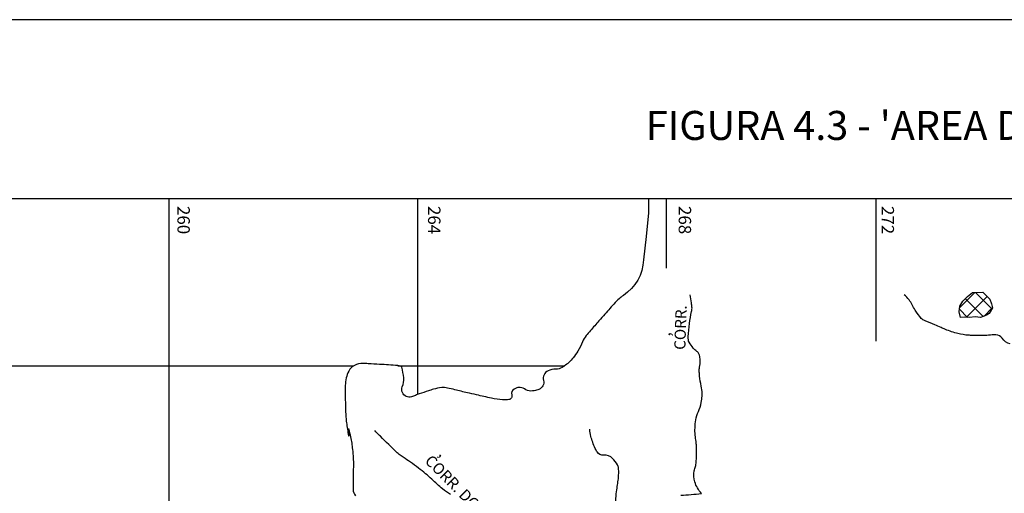
# Model space of a CAD drawing. Units: metres. Extents: x 1724 to 2021, y 7860 to 8070.
# Drawn here: x 1791 to 1876, y 8029 to 8070 of the extents above; entities that cross this region are included whole.
import ezdxf
from ezdxf.enums import TextEntityAlignment as Align

# ---------------------------------------------------------------- set-up
doc = ezdxf.new("R2010")
doc.units = ezdxf.units.M
doc.header["$MEASUREMENT"] = 0
for name, color, linetype, lineweight in [('0_1', 1, 'Continuous', 0), ('ACESSOS', 1, 'Continuous', 0), ('DRENAGEM', 1, 'Continuous', 0), ('FORMATO', 1, 'Continuous', 0), ('HACHURA', 1, 'Continuous', 0), ('LIMITE', 1, 'Continuous', 0), ('TEXTO1', 1, 'Continuous', 0), ('TEXTO2', 1, 'Continuous', 0)]:
    doc.layers.add(name, color=color, linetype=linetype, lineweight=lineweight)
doc.styles.add('Style-ENGINEERING', font='ENGINEERING.shx')
doc.styles.add('Style-WORKING', font='WORKING.shx')

msp = doc.modelspace()

# ---------------------------------------------------------------- linework, layer by layer
at = {"layer": '0_1', "color": 7, "linetype": 'Continuous', "lineweight": -3}
for p, q in [((1742.179, 8054.224), (2017.595, 8054.224)), ((1803.755, 8027.649), (1803.755, 8054.224)), ((1825.139, 8037.35), (1825.139, 8054.224)), ((1846.543, 8048.236), (1846.543, 8054.224)), ((1864.597, 8041.935), (1864.597, 8054.224)), ((1742.179, 8039.83), (1819.648, 8039.83)), ((1823.441, 8039.83), (1837.802, 8039.83))]:
    msp.add_line(p, q, dxfattribs=at)
at = {"layer": 'DRENAGEM', "color": 4, "linetype": 'Continuous', "lineweight": -3, "flags": 128}
for points in [[(1849.565, 8028.83, -0.110047), (1848.991, 8029.819, -0.133381), (1848.952, 8030.766, -0.022603), (1849.058, 8031.153, 0.055728), (1849.091, 8031.313, 0.007134), (1849.128, 8031.782, 0.010376), (1849.141, 8032.105, 0.006589), (1849.145, 8032.55, 0.007908), (1849.137, 8032.921, 0.034742), (1849.098, 8033.292, -0.023008), (1849.025, 8033.851, -0.029929), (1849.011, 8034.466, -0.026471), (1849.073, 8035.159, -0.079506), (1849.297, 8035.88, 0.072947), (1849.55, 8036.662, 0.015887), (1849.625, 8037.204, 0.038185), (1849.631, 8037.432, 0.043723), (1849.543, 8038.079, -0.033064), (1849.409, 8038.931, -0.002588), (1849.387, 8039.187, -0.004384), (1849.376, 8039.339, -0.065116), (1849.402, 8039.715, 0.046608), (1849.456, 8040.239, 0.046822), (1849.424, 8040.626, 0.073412), (1849.346, 8040.862, 0.130626), (1849.168, 8041.061, -0.080334), (1848.851, 8041.352, -0.035148), (1848.507, 8041.857, -0.102377), (1848.44, 8042.058, -0.047977), (1848.433, 8042.338, -0.011992), (1848.541, 8043.451, -0.023994), (1848.719, 8044.499, 0.067869), (1848.75, 8044.875, 0.032649), (1848.707, 8045.232, -0.013075), (1848.594, 8045.935)], [(1876.132, 8041.705, -0.180911), (1875.454, 8042.19, 0.249018), (1874.905, 8042.484, 0.025907), (1874.286, 8042.454, -0.026226), (1873.674, 8042.424, -0.004635), (1872.879, 8042.435), (1872.879, 8042.435, -0.011493), (1872.558, 8042.45, -0.044928), (1871.643, 8042.596, -0.036584), (1870.563, 8042.956), (1870.563, 8042.956, -0.001113), (1870.19, 8043.112, -0.000784), (1869.661, 8043.336, -0.002807), (1868.824, 8043.698), (1868.824, 8043.698, -0.01136), (1868.62, 8043.793, -0.109389), (1868.492, 8043.895, -0.01989), (1867.962, 8044.613, -0.032457), (1867.7, 8045.059, 0.032067), (1867.435, 8045.51, 0.100754), (1867.002, 8045.935)], [(1827.973, 8028.737, -0.05823), (1827.283, 8029.206, -0.013418), (1826.354, 8030.054, 0.023609), (1825.816, 8030.525, 0.005528), (1825.206, 8031, 0.004939), (1824.513, 8031.516, 0.0199), (1823.887, 8031.936, -0.034308), (1823.532, 8032.189, -0.020342), (1823.372, 8032.332, -0.002159), (1821.927, 8033.744, -0.00395), (1821.798, 8033.873, -0.001432), (1821.447, 8034.232)], [(1842.201, 8028.199, -0.021659), (1842.258, 8028.973, -0.009749), (1842.339, 8029.558, 0.010782), (1842.412, 8030.088, 0.023808), (1842.441, 8030.528, 0.022067), (1842.429, 8031.004, 0.121548), (1842.335, 8031.297, 0.053625), (1841.912, 8031.84, 0.229328), (1841.166, 8032.114, -0.286531), (1840.58, 8032.404, -0.031962), (1840.425, 8032.696, -0.017879), (1840.201, 8033.241, -0.032599), (1840.052, 8033.743, -0.027882), (1839.95, 8034.347)], [(1847.783, 8028.664, 0.023743), (1849.565, 8028.83)]]:
    msp.add_lwpolyline(points, format="xyb", dxfattribs=at)
at = {"layer": 'FORMATO', "color": 7, "linetype": 'Continuous', "lineweight": -3}
msp.add_line((2020.943, 8069.64), (1723.943, 8069.64), dxfattribs=at)
at = {"layer": 'HACHURA', "color": 7, "linetype": 'Continuous', "lineweight": -3}
for p, q in [((1871.781, 8044.823), (1873.09, 8046.132)), ((1874.564, 8044.73), (1873.159, 8046.135)), ((1873.806, 8044.073), (1872.284, 8045.596)), ((1872.368, 8043.996), (1874.158, 8045.786)), ((1872.475, 8043.99), (1871.767, 8044.699)), ((1873.89, 8044.104), (1874.603, 8044.817))]:
    msp.add_line(p, q, dxfattribs=at)
msp.add_lwpolyline([(1871.871, 8043.977), (1871.742, 8044.482), (1871.795, 8044.944), (1872.078, 8045.378), (1872.477, 8045.8), (1872.911, 8046.124), (1873.78, 8046.164), (1874.388, 8045.556), (1874.53, 8045.166), (1874.605, 8044.806), (1874.34, 8044.323), (1874.114, 8044.185), (1873.577, 8043.99), (1873.116, 8044.043), (1872.642, 8043.981), (1872.247, 8044.003)], close=True, dxfattribs=at)
at = {"layer": 'LIMITE', "color": 143, "linetype": 'Continuous', "lineweight": -3, "flags": 128}
for points in [[(1845.01, 8054.224), (1845.01, 8053.009), (1844.796, 8050.972), (1844.581, 8048.936), (1844.581, 8048.936, -0.237361), (1842.845, 8045.877, 0.06313), (1842.131, 8045.259), (1842.131, 8045.259, 0.001068), (1841.249, 8044.272), (1841.249, 8044.272, 0.001846), (1840.742, 8043.698, 0.0026), (1840.008, 8042.852, 0.005173), (1839.646, 8042.421, 0.085447), (1839.336, 8041.878, -0.059714), (1838.935, 8041.083, -0.023264), (1838.522, 8040.52, -0.028515), (1838.14, 8040.098, -0.034467), (1837.965, 8039.948, -0.016136), (1837.561, 8039.668, -0.158), (1837.034, 8039.527, 0.124474), (1836.359, 8039.393, 0.358392), (1835.969, 8038.56, -0.382548), (1835.563, 8037.785, -0.03968), (1835.171, 8037.672, -0.056625), (1834.885, 8037.647, -0.143335), (1834.321, 8037.829, 0.175042), (1833.846, 8037.95, 0.057114), (1833.674, 8037.913, 0.039287), (1833.438, 8037.812, 0.36823), (1833.235, 8037.308, -0.460729), (1832.997, 8036.911, -0.061469), (1832.451, 8036.887, -0.034717), (1831.496, 8037.03), (1831.496, 8037.03, -0.000772), (1830.197, 8037.319, -0.001283), (1829.417, 8037.495), (1829.417, 8037.495, -0.006425), (1828.338, 8037.758, 0.010886), (1827.7, 8037.907, 0.074), (1827.206, 8037.936, 0.05077), (1826.499, 8037.801, 0.006866), (1826.059, 8037.663, 0.003777), (1825.266, 8037.395, 0.012336), (1824.944, 8037.275, -0.011936), (1824.611, 8037.15, -0.191441), (1824.154, 8037.17, -0.183639), (1823.818, 8037.506, -0.211693), (1823.816, 8038.008, 0.130446), (1823.936, 8038.791, 0.039891), (1823.763, 8039.707, 0.289071), (1823.661, 8039.801, 0.025064), (1823.418, 8039.832), (1823.418, 8039.832, 0.003927), (1821.859, 8039.943, 0.001692), (1820.876, 8040.001), (1820.876, 8040.001, 0.003836), (1820.442, 8040.022, 0.13259), (1819.685, 8039.851, 0.153027), (1819.208, 8039.37, 0.060126), (1818.988, 8038.778, 0.056888), (1818.906, 8038.115), (1818.906, 8038.115, 0.001886), (1818.901, 8037.273), (1818.901, 8037.273, 0.006305), (1818.904, 8037.022), (1818.904, 8037.022, 0.0011), (1818.92, 8036.379, 0.001781), (1818.933, 8035.982, 0.008898), (1818.964, 8035.39, 0.01113), (1819.008, 8034.919, 0.025094), (1819.195, 8033.794, 0.920794), (1819.252, 8033.802, 0.062482), (1819.179, 8034.217, -0.144951), (1819.176, 8034.403, -0.76622), (1819.193, 8034.402, -0.01087), (1819.36, 8033.686, -0.012747), (1819.457, 8033.158, -0.012699), (1819.527, 8032.623, -0.012473), (1819.588, 8031.873, -0.015874), (1819.602, 8031.283, -0.00412), (1819.595, 8030.818), (1819.595, 8030.818, 0.002128), (1819.576, 8029.92), (1819.576, 8029.92, 0.003512), (1819.574, 8029.637, 0.002179), (1819.575, 8029.18, 0.181176), (1819.786, 8028.629, 0.140125)], [(1800.563, 8005.089, 0.000001), (1800.181, 8005.024)]]:
    msp.add_lwpolyline(points, format="xyb", dxfattribs=at)

# ---------------------------------------------------------------- texts
at = {"layer": 'ACESSOS', "color": 7, "linetype": 'Continuous', "lineweight": -3, "style": 'Style-ENGINEERING'}
for s, p in [('260', (1804.455, 8052.373)), ('264', (1826.03, 8052.373)), ('268', (1847.605, 8052.373)), ('272', (1865.07, 8052.373))]:
    msp.add_text(s, height=1.0692, rotation=-90, dxfattribs=at).set_placement(p, align=Align.CENTER)
at = {"layer": 'TEXTO1', "color": 7, "linetype": 'Continuous', "lineweight": -3, "style": 'Style-ENGINEERING'}
for s, height, rotation, p in [('CORR.', 0.9622, 88.14643, (1848.24, 8043.102)), (',', 0.962, 88.14643, (1846.886, 8042.528)), ('CORR. DOS DIETRICK', 0.9622, -45.07608, (1830.213, 8027.011)), (',', 0.962, -45.07608, (1827.016, 8032.032))]:
    msp.add_text(s, height=height, rotation=rotation, dxfattribs=at).set_placement(p, align=Align.CENTER)
at = {"layer": 'TEXTO2', "color": 3, "linetype": 'Continuous', "lineweight": -3, "style": 'Style-WORKING'}
msp.add_text("FIGURA 4.3 - 'AREA DIRETAMENTE AFETADA", height=2.5, dxfattribs=at).set_placement((1878.962, 8059.277), align=Align.CENTER)

doc.saveas('drawing.dxf')
